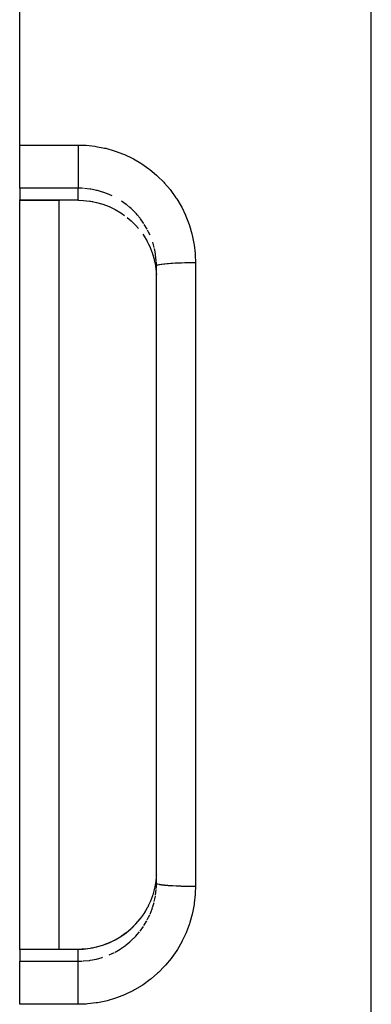
# Model space of a CAD drawing. Units: millimetres. Extents: x -336 to 558, y -365 to 365.
# Drawn here: x 386 to 395, y -26 to -1 of the extents above; entities that cross this region are included whole.
import ezdxf

# ---------------------------------------------------------------- set-up
doc = ezdxf.new("R2010")
doc.units = ezdxf.units.MM
doc.linetypes.add('DASHED', pattern=[9.652, 8.128, -1.524])
doc.layers.add('nevidi', color=4, linetype='DASHED')

msp = doc.modelspace()

# ---------------------------------------------------------------- linework, layer by layer
at = {"color": 2}
for p, q in [((385.934, -3.995), (385.934, 85)), ((385.934, -4.106), (385.934, -3.995)), ((385.934, -5.101), (385.934, -4.106)), ((385.934, -5.101), (385.934, -5.401)), ((385.934, -5.406), (385.934, -5.401)), ((385.934, -5.406), (386.965, -5.406)), ((385.934, -15), (385.934, -5.406)), ((386.934, -5.406), (386.934, -15)), ((389.083, -6.277), (389.117, -6.325)), ((389.434, -7.092), (389.432, -6.998)), ((389.434, -15), (389.434, -7.092)), ((389.434, -15), (389.434, -7.092)), ((385.934, -24.594), (385.934, -15)), ((386.934, -15), (386.934, -24.594)), ((389.434, -22.908), (389.434, -15)), ((389.434, -22.908), (389.434, -15)), ((389.432, -23.002), (389.434, -22.908)), ((385.934, -24.594), (386.965, -24.594)), ((385.934, -24.599), (385.934, -24.594)), ((385.934, -24.599), (385.934, -24.899)), ((385.934, -25.894), (385.934, -24.899)), ((385.934, -26.005), (385.934, -25.894))]:
    msp.add_line(p, q, dxfattribs=at)
for points in [[(387.43, -5.407), (387.198, -5.406), (386.965, -5.406)], [(386.965, -5.406), (386.965, -5.406), (386.965, -5.406)], [(387.43, -5.407), (387.565, -5.412), (387.802, -5.439)], [(387.709, -5.426), (387.9, -5.464), (388.063, -5.511), (388.221, -5.571)], [(388.221, -5.571), (388.374, -5.644), (388.521, -5.731), (388.619, -5.8)], [(388.688, -5.853), (388.789, -5.938), (388.909, -6.057), (388.972, -6.132)], [(389.199, -6.465), (389.235, -6.536), (389.262, -6.595), (389.272, -6.617), (389.324, -6.752), (389.332, -6.775), (389.335, -6.785), (389.373, -6.914), (389.379, -6.937), (389.401, -7.044), (389.407, -7.079), (389.411, -7.103), (389.428, -7.246), (389.43, -7.27), (389.432, -7.31)], [(389.432, -22.689), (389.431, -22.706), (389.43, -22.73), (389.415, -22.874), (389.411, -22.897), (389.401, -22.956), (389.384, -23.04), (389.379, -23.063), (389.339, -23.203), (389.335, -23.215), (389.332, -23.225), (389.281, -23.361), (389.272, -23.382), (389.235, -23.464), (389.21, -23.514), (389.199, -23.535)], [(389.102, -23.696), (389.117, -23.675), (389.203, -23.529)], [(387.43, -24.593), (387.566, -24.588), (387.734, -24.569), (387.9, -24.536), (388.063, -24.489), (388.223, -24.428), (388.375, -24.355), (388.521, -24.269), (388.659, -24.171), (388.79, -24.062), (388.909, -23.942), (389.018, -23.813), (389.028, -23.8)], [(386.965, -24.594), (387.198, -24.594), (387.43, -24.593)]]:
    msp.add_lwpolyline(points, dxfattribs=at)
at = {"layer": 'nevidi', "color": 7, "linetype": 'Continuous'}
for p, q in [((394.934, -15), (394.934, 85)), ((385.934, -3.995), (387.434, -3.995)), ((387.434, -5.101), (385.934, -5.101)), ((387.434, -5.402), (387.434, -5.101)), ((385.934, -5.401), (386.969, -5.401)), ((386.969, -5.401), (386.965, -5.406)), ((389.198, -6.153), (389.124, -6.026)), ((389.378, -6.623), (389.338, -6.482)), ((390.434, -7.012), (390.434, -15)), ((390.434, -15), (390.434, -22.988)), ((394.934, -115), (394.934, -15)), ((389.411, -23.209), (389.428, -23.064)), ((389.43, -23.042), (389.432, -23.002)), ((389.335, -23.527), (389.374, -23.395)), ((389.114, -23.99), (389.189, -23.864)), ((389.017, -24.127), (389.102, -24.008)), ((386.969, -24.599), (385.934, -24.599)), ((386.965, -24.594), (386.969, -24.599)), ((387.434, -24.899), (387.434, -24.598)), ((385.934, -24.899), (387.434, -24.899)), ((387.434, -24.899), (387.528, -24.897)), ((387.434, -26.005), (385.934, -26.005))]:
    msp.add_line(p, q, dxfattribs=at)
for points in [[(387.434, -3.995), (387.604, -4), (387.636, -4.002), (387.855, -4.025), (387.887, -4.03), (388.103, -4.071), (388.135, -4.079), (388.348, -4.139), (388.379, -4.149), (388.587, -4.227), (388.617, -4.239), (388.816, -4.334), (388.844, -4.349), (389.034, -4.46), (389.062, -4.477), (389.243, -4.605), (389.269, -4.625), (389.439, -4.767), (389.463, -4.789), (389.62, -4.945), (389.642, -4.969), (389.785, -5.137), (389.805, -5.162), (389.934, -5.343), (389.952, -5.37), (390.065, -5.561), (390.081, -5.59), (390.177, -5.79), (390.19, -5.82), (390.27, -6.026), (390.28, -6.057), (390.342, -6.27), (390.35, -6.302), (390.394, -6.52), (390.399, -6.553), (390.425, -6.775), (390.427, -6.808), (390.434, -7.012)], [(387.434, -3.995), (387.434, -4.05), (387.434, -4.085), (387.434, -4.106)], [(387.434, -4.106), (387.434, -4.113), (387.434, -4.145), (387.434, -4.219), (387.434, -4.247), (387.434, -4.271), (387.434, -4.352), (387.434, -4.378), (387.434, -4.394), (387.434, -4.479), (387.434, -4.505), (387.434, -4.512), (387.434, -4.601), (387.434, -4.624), (387.434, -4.713), (387.434, -4.728), (387.434, -4.734), (387.434, -4.814), (387.434, -4.822), (387.434, -4.833), (387.434, -4.902), (387.434, -4.904), (387.434, -4.919), (387.434, -4.974), (387.434, -4.976), (387.434, -4.989), (387.434, -5.029), (387.434, -5.034), (387.434, -5.044), (387.434, -5.07), (387.434, -5.076), (387.434, -5.082), (387.434, -5.096), (387.434, -5.099), (387.434, -5.101)], [(387.569, -5.105), (387.528, -5.103), (387.434, -5.101)], [(388.304, -5.298), (388.243, -5.27), (388.222, -5.261), (388.085, -5.209), (388.064, -5.202), (388.055, -5.199), (387.922, -5.161), (387.901, -5.156), (387.795, -5.133), (387.758, -5.127), (387.736, -5.123), (387.591, -5.107)], [(386.969, -5.401), (387.168, -5.401), (387.202, -5.401), (387.406, -5.402), (387.434, -5.402)], [(387.434, -5.402), (387.431, -5.407), (387.43, -5.407)], [(389.112, -6.008), (389.103, -5.993), (389.028, -5.888), (389.015, -5.871), (388.94, -5.78), (388.921, -5.759), (388.906, -5.743), (388.803, -5.639), (388.787, -5.624), (388.75, -5.592), (388.674, -5.529), (388.657, -5.516), (388.537, -5.43), (388.537, -5.43)], [(388.77, -5.917), (388.787, -5.933), (388.89, -6.035)], [(389.103, -6.303), (389.114, -6.32), (389.188, -6.444), (389.199, -6.465)], [(389.271, -6.304), (389.235, -6.225), (389.209, -6.172)], [(389.431, -6.979), (389.429, -6.957), (389.414, -6.81), (389.411, -6.789), (389.401, -6.732), (389.383, -6.644)], [(390.434, -7.012), (390.424, -7.012), (390.34, -7.012), (390.318, -7.013), (390.291, -7.013), (390.208, -7.014), (390.186, -7.015), (390.16, -7.015), (390.079, -7.017), (390.059, -7.018), (390.034, -7.019), (389.958, -7.022), (389.939, -7.023), (389.915, -7.024), (389.844, -7.028), (389.828, -7.028), (389.806, -7.03), (389.741, -7.034), (389.727, -7.036), (389.708, -7.037), (389.651, -7.042), (389.639, -7.044), (389.623, -7.045), (389.575, -7.051), (389.565, -7.052), (389.552, -7.054), (389.514, -7.061), (389.507, -7.062), (389.497, -7.064), (389.47, -7.071), (389.465, -7.072), (389.459, -7.074), (389.443, -7.081), (389.441, -7.083), (389.438, -7.085), (389.434, -7.092)], [(390.434, -22.988), (390.345, -22.988), (390.34, -22.988), (390.318, -22.987), (390.213, -22.986), (390.208, -22.986), (390.186, -22.985), (390.085, -22.983), (390.079, -22.983), (390.059, -22.982), (389.963, -22.978), (389.957, -22.978), (389.939, -22.977), (389.85, -22.973), (389.844, -22.973), (389.828, -22.972), (389.747, -22.966), (389.741, -22.966), (389.727, -22.964), (389.656, -22.958), (389.651, -22.958), (389.639, -22.956), (389.579, -22.949), (389.575, -22.949), (389.565, -22.948), (389.518, -22.94), (389.514, -22.939), (389.507, -22.938), (389.472, -22.93), (389.47, -22.929), (389.465, -22.928), (389.444, -22.919), (389.443, -22.919), (389.441, -22.917), (389.434, -22.909), (389.434, -22.908)], [(390.434, -22.988), (390.429, -23.159), (390.427, -23.192), (390.404, -23.412), (390.4, -23.444), (390.359, -23.661), (390.351, -23.693), (390.291, -23.908), (390.281, -23.939), (390.204, -24.148), (390.191, -24.178), (390.097, -24.378), (390.082, -24.407), (389.972, -24.598), (389.954, -24.626), (389.828, -24.807), (389.808, -24.834), (389.666, -25.005), (389.644, -25.029), (389.489, -25.187), (389.465, -25.209), (389.298, -25.352), (389.273, -25.372), (389.093, -25.502), (389.066, -25.52), (388.876, -25.634), (388.847, -25.65), (388.649, -25.746), (388.619, -25.76), (388.414, -25.839), (388.383, -25.85), (388.171, -25.912), (388.14, -25.92), (387.923, -25.964), (387.89, -25.969), (387.67, -25.995), (387.637, -25.998), (387.434, -26.005)], [(389.379, -23.374), (389.401, -23.268), (389.408, -23.231)], [(389.199, -23.535), (389.126, -23.66), (389.113, -23.681), (389.103, -23.697), (389.03, -23.8), (389.015, -23.818), (389.006, -23.83)], [(389.272, -23.694), (389.325, -23.557), (389.332, -23.536)], [(388.907, -23.947), (388.805, -24.05), (388.788, -24.066), (388.75, -24.1), (388.677, -24.161), (388.658, -24.176), (388.54, -24.261), (388.537, -24.263)], [(389.199, -23.845), (389.235, -23.775), (389.263, -23.714)], [(388.376, -24.665), (388.503, -24.592), (388.522, -24.58), (388.537, -24.57), (388.642, -24.496), (388.66, -24.482), (388.75, -24.408), (388.772, -24.389), (388.788, -24.374), (388.892, -24.272), (388.907, -24.256), (388.94, -24.22), (389.003, -24.144)], [(388.375, -24.359), (388.304, -24.396), (388.245, -24.423), (388.223, -24.433), (388.087, -24.485)], [(387.434, -24.598), (387.235, -24.598), (387.202, -24.599), (386.997, -24.599), (386.969, -24.599)], [(387.43, -24.593), (387.43, -24.593), (387.434, -24.597)], [(388.065, -24.493), (388.055, -24.496), (387.925, -24.534), (387.902, -24.54), (387.795, -24.563), (387.76, -24.57), (387.737, -24.573), (387.593, -24.591), (387.569, -24.593), (387.528, -24.595), (387.434, -24.598)], [(388.224, -24.738), (388.304, -24.702), (388.357, -24.675)], [(387.434, -25.894), (387.434, -25.887), (387.434, -25.86), (387.434, -25.855), (387.434, -25.753), (387.434, -25.729), (387.434, -25.726), (387.434, -25.622), (387.434, -25.606), (387.434, -25.595), (387.434, -25.495), (387.434, -25.488), (387.434, -25.47), (387.434, -25.376), (387.434, -25.352), (387.434, -25.272), (387.434, -25.266), (387.434, -25.244), (387.434, -25.178), (387.434, -25.167), (387.434, -25.148), (387.434, -25.096), (387.434, -25.081), (387.434, -25.066), (387.434, -25.026), (387.434, -25.011), (387.434, -24.998), (387.434, -24.971), (387.434, -24.956), (387.434, -24.947), (387.434, -24.93), (387.434, -24.918), (387.434, -24.912), (387.434, -24.904), (387.434, -24.899)], [(387.547, -24.896), (387.569, -24.895), (387.717, -24.88), (387.738, -24.876), (387.795, -24.867), (387.883, -24.849), (387.904, -24.844), (388.046, -24.804), (388.055, -24.801)], [(387.434, -26.005), (387.434, -25.994), (387.434, -25.95), (387.434, -25.894)]]:
    msp.add_lwpolyline(points, dxfattribs=at)

doc.saveas('drawing.dxf')
